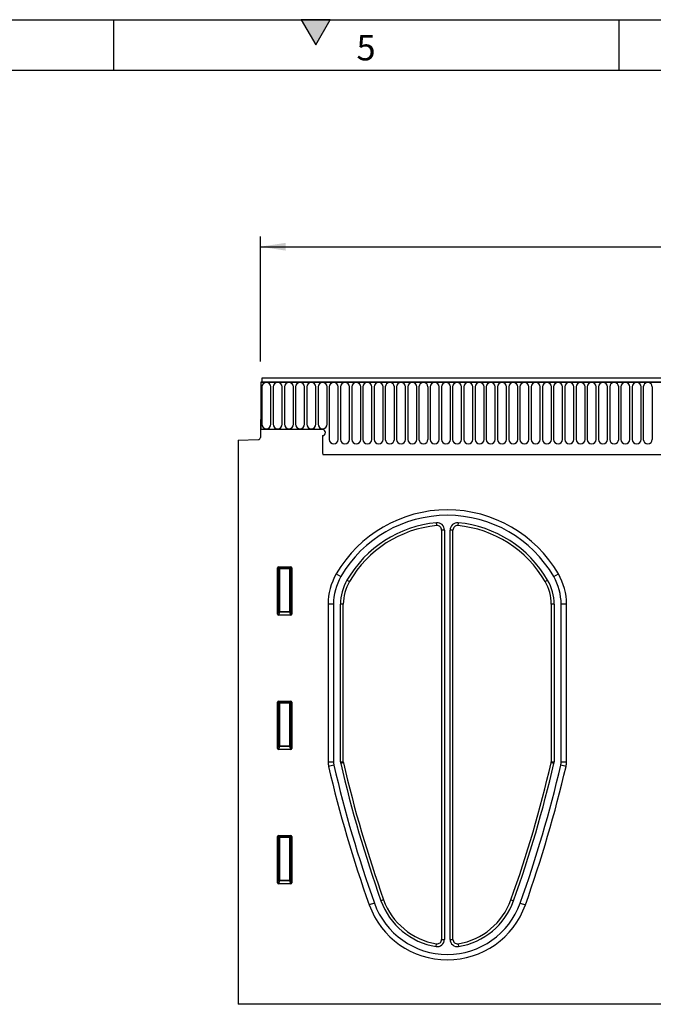
# Model space of a CAD drawing. Units: millimetres. Extents: x 75 to 2100, y 0 to 1460.
# Drawn here: x 1004 to 1317, y 973 to 1460 of the extents above; entities that cross this region are included whole.
import ezdxf

# ---------------------------------------------------------------- set-up
doc = ezdxf.new("R2010")
doc.units = ezdxf.units.MM
doc.header["$LTSCALE"] = 5
doc.layers.get('0').update_dxf_attribs({"color": 1})
doc.layers.add('133371', color=7, linetype='Continuous')
doc.layers.add('DIMENSION', color=3, linetype='Continuous')
doc.styles.add('SLDTEXTSTYLE0', font='TXT', dxfattribs={"width": 0.605})
doc.dimstyles.new('SLDDIMSTYLE0', dxfattribs={"dimtxt": 17.5, "dimasz": 12.5, "dimexe": 0, "dimexo": 0.0625, "dimgap": 4.375, "dimtad": 1, "dimrnd": 1e-09, "dimzin": 12, "dimdsep": 46, "dimtxsty": 'SLDTEXTSTYLE0', "dimsah": 1, "dimcen": 0.09, "dimadec": 0, "dimazin": 3, "dimtfac": 1, "dimtofl": 0, "dimtmove": 0, "dimatfit": 3, "dimfxl": 0, "dimfrac": 2, "dimtolj": 1, "dimtzin": 12, "dimarcsym": 0})

# ---------------------------------------------------------------- blocks, each defined once
blk = doc.blocks.new('1032826-M_004__D')
at = {"layer": 'DIMENSION'}
for p, q in [((1122.62, 1290.77), (1122.62, 1352.62)), ((1622.62, 1292.27), (1622.62, 1352.62)), ((1122.62, 1347.62), (1622.62, 1347.62))]:
    blk.add_line(p, q, dxfattribs=at)
for points in [[(1122.62, 1347.62), (1135.12, 1345.7), (1135.12, 1349.54)], [(1622.62, 1347.62), (1610.12, 1349.54), (1610.12, 1345.7)]]:
    blk.add_solid(points, dxfattribs=at)
at = {"layer": 'DIMENSION', "insert": (1352.57, 1370.18), "char_height": 17.5, "attachment_point": 1, "style": 'SLDTEXTSTYLE0'}
blk.add_mtext('500', dxfattribs=at)
blk = doc.blocks.new('1032826-M_004_Front_view')
for p, q in [((-206.81, 299.88), (-206.81, 276.5)), ((-206.81, 299.88), (-206.31, 299.88)), ((292.69, 299.88), (-206.81, 299.88)), ((292.19, 302), (-206.31, 302)), ((-206.31, 302), (-206.31, 299.88)), ((-206.31, 299.88), (292.19, 299.88)), ((-206.27, 297.63), (-206.27, 279.13)), ((-201.8, 279.13), (-201.8, 297.63)), ((-200.72, 297.63), (-200.72, 279.13)), ((-196.25, 279.13), (-196.25, 297.63)), ((-195.17, 297.63), (-195.17, 279.13)), ((-190.7, 279.13), (-190.7, 297.63)), ((-189.62, 297.63), (-189.62, 279.13)), ((-185.15, 279.13), (-185.15, 297.63)), ((-184.07, 297.63), (-184.07, 279.13)), ((-179.6, 279.13), (-179.6, 297.63)), ((-178.52, 297.63), (-178.52, 279.13)), ((-174.05, 279.13), (-174.05, 297.63)), ((-172.97, 297.63), (-172.97, 271.63)), ((-168.5, 271.63), (-168.5, 297.63)), ((-167.42, 297.63), (-167.42, 271.63)), ((-162.95, 271.63), (-162.95, 297.63)), ((-161.87, 297.63), (-161.87, 271.63)), ((-157.4, 271.63), (-157.4, 297.63)), ((-156.32, 297.63), (-156.32, 271.63)), ((-151.85, 271.63), (-151.85, 297.63)), ((-150.77, 297.63), (-150.77, 271.63)), ((-146.3, 271.63), (-146.3, 297.63)), ((-145.22, 297.63), (-145.22, 271.63)), ((-140.75, 271.63), (-140.75, 297.63)), ((-139.67, 297.63), (-139.67, 271.63)), ((-135.2, 271.63), (-135.2, 297.63)), ((-134.12, 297.63), (-134.12, 271.63)), ((-129.65, 271.63), (-129.65, 297.63)), ((-128.57, 297.63), (-128.57, 271.63)), ((-124.1, 271.63), (-124.1, 297.63)), ((-123.02, 297.63), (-123.02, 271.63)), ((-118.55, 271.63), (-118.55, 297.63)), ((-117.47, 297.63), (-117.47, 271.63)), ((-113, 271.63), (-113, 297.63)), ((-111.92, 297.63), (-111.92, 271.63)), ((-107.45, 271.63), (-107.45, 297.63)), ((-106.37, 297.63), (-106.37, 271.63)), ((-101.9, 271.63), (-101.9, 297.63)), ((-100.82, 297.63), (-100.82, 271.63)), ((-96.35, 271.63), (-96.35, 297.63)), ((-95.27, 297.63), (-95.27, 271.63)), ((-90.8, 271.63), (-90.8, 297.63)), ((-89.72, 297.63), (-89.72, 271.63)), ((-85.25, 271.63), (-85.25, 297.63)), ((-84.17, 297.63), (-84.17, 271.63)), ((-79.7, 271.63), (-79.7, 297.63)), ((-78.62, 297.63), (-78.62, 271.63)), ((-74.15, 271.63), (-74.15, 297.63)), ((-73.07, 297.63), (-73.07, 271.63)), ((-68.6, 271.63), (-68.6, 297.63)), ((-67.52, 297.63), (-67.52, 271.63)), ((-63.05, 271.63), (-63.05, 297.63)), ((-61.97, 297.63), (-61.97, 271.63)), ((-57.5, 271.63), (-57.5, 297.63)), ((-56.42, 297.63), (-56.42, 271.63)), ((-51.95, 271.63), (-51.95, 297.63)), ((-50.87, 297.63), (-50.87, 271.63)), ((-46.4, 271.63), (-46.4, 297.63)), ((-45.32, 297.63), (-45.32, 271.63)), ((-40.85, 271.63), (-40.85, 297.63)), ((-39.77, 297.63), (-39.77, 271.63)), ((-35.3, 271.63), (-35.3, 297.63)), ((-34.22, 297.63), (-34.22, 271.63)), ((-29.75, 271.63), (-29.75, 297.63)), ((-28.67, 297.63), (-28.67, 271.63)), ((-24.2, 271.63), (-24.2, 297.63)), ((-23.12, 297.63), (-23.12, 271.63)), ((-18.65, 271.63), (-18.65, 297.63)), ((-17.57, 297.63), (-17.57, 271.63)), ((-13.1, 271.63), (-13.1, 297.63)), ((-207.06, 281.5), (-207.06, 272.57)), ((-206.81, 281.5), (-207.06, 281.5)), ((-206.81, 281.5), (-206.81, 276.5)), ((-176.31, 276.5), (-206.81, 276.5)), ((-176.31, 273.5), (-176.31, 265.8)), ((-218.06, 271.31), (-208.03, 271.57)), ((-218.06, 271.31), (-218.06, -8)), ((-176.09, 264.2), (162.94, 264.2)), ((-176.09, 264.2), (162.94, 264.2)), ((-119.76, 228.95), (-119.89, 230.35)), ((-109.23, 230.35), (-109.36, 228.95)), ((-117.36, 226.77), (-117.36, 24.15)), ((-115.97, 226.77), (-117.36, 226.77)), ((-115.97, 226.77), (-115.97, 24.15)), ((-113.16, 24.15), (-113.16, 226.77)), ((-111.76, 226.77), (-113.16, 226.77)), ((-111.76, 24.15), (-111.76, 226.77)), ((-198.56, 185.17), (-198.56, 208.01)), ((-198.06, 207.51), (-198.56, 208.01)), ((-198.07, 208.5), (-192.05, 208.5)), ((-198.07, 208.5), (-197.57, 208)), ((-198.06, 186.49), (-198.06, 207.51)), ((-197.57, 207.51), (-198.06, 207.51)), ((-197.57, 208), (-192.55, 208)), ((-197.57, 207.51), (-197.57, 208)), ((-197.57, 207.51), (-197.57, 186.49)), ((-192.55, 207.51), (-197.57, 207.51)), ((-192.55, 208), (-192.05, 208.5)), ((-192.55, 208), (-192.55, 207.51)), ((-192.55, 186.49), (-192.55, 207.51)), ((-192.06, 207.51), (-192.55, 207.51)), ((-191.56, 208.01), (-192.06, 207.51)), ((-192.06, 207.51), (-192.06, 186.49)), ((-191.56, 208.01), (-191.56, 185.17)), ((-169.52, 205.07), (-167.2, 203.73)), ((-61.92, 203.73), (-59.6, 205.07)), ((-164.19, 201.98), (-162.98, 201.28)), ((-66.14, 201.28), (-64.93, 201.98)), ((-198.56, 185.17), (-198.06, 186.49)), ((-197.57, 186.04), (-198.09, 184.66)), ((-197.57, 186.49), (-198.06, 186.49)), ((-197.57, 186.49), (-197.57, 186.04)), ((-197.57, 186.49), (-192.55, 186.49)), ((-192.55, 186.04), (-197.57, 186.04)), ((-192.55, 186.04), (-192.55, 186.49)), ((-192.06, 186.49), (-192.55, 186.49)), ((-192.03, 184.66), (-192.55, 186.04)), ((-192.06, 186.49), (-191.56, 185.17)), ((-173.56, 190.03), (-173.56, 112.04)), ((-170.88, 190.03), (-173.56, 190.03)), ((-170.88, 190.03), (-170.88, 112.04)), ((-167.41, 112.01), (-167.41, 190.03)), ((-166.01, 190.03), (-167.41, 190.03)), ((-166.01, 112.01), (-166.01, 190.03)), ((-63.11, 190.03), (-63.11, 112.01)), ((-61.72, 190.03), (-63.11, 190.03)), ((-61.72, 190.03), (-61.72, 112.01)), ((-58.24, 112.04), (-58.24, 190.03)), ((-55.56, 190.03), (-58.24, 190.03)), ((-55.56, 112.04), (-55.56, 190.03)), ((-192.03, 184.66), (-198.09, 184.66)), ((-198.56, 118.67), (-198.56, 141.51)), ((-198.06, 141.01), (-198.56, 141.51)), ((-198.07, 142), (-192.05, 142)), ((-198.07, 142), (-197.57, 141.5)), ((-197.57, 141.5), (-192.55, 141.5)), ((-197.57, 141.01), (-197.57, 141.5)), ((-192.55, 141.5), (-192.05, 142)), ((-192.55, 141.5), (-192.55, 141.01)), ((-191.56, 141.51), (-192.06, 141.01)), ((-191.56, 141.51), (-191.56, 118.67)), ((-198.06, 119.99), (-198.06, 141.01)), ((-197.57, 141.01), (-198.06, 141.01)), ((-197.57, 141.01), (-197.57, 119.99)), ((-192.55, 141.01), (-197.57, 141.01)), ((-192.55, 119.99), (-192.55, 141.01)), ((-192.06, 141.01), (-192.55, 141.01)), ((-192.06, 141.01), (-192.06, 119.99)), ((-198.56, 118.67), (-198.06, 119.99)), ((-197.57, 119.54), (-198.09, 118.16)), ((-192.03, 118.16), (-198.09, 118.16)), ((-197.57, 119.99), (-198.06, 119.99)), ((-197.57, 119.99), (-197.57, 119.54)), ((-197.57, 119.99), (-192.55, 119.99)), ((-192.55, 119.54), (-197.57, 119.54)), ((-192.06, 119.99), (-192.55, 119.99)), ((-192.55, 119.54), (-192.55, 119.99)), ((-192.03, 118.16), (-192.55, 119.54)), ((-192.06, 119.99), (-191.56, 118.67)), ((-173.56, 112.04), (-170.88, 112.04)), ((-170.69, 110.38), (-173.3, 109.77)), ((-167.41, 112.01), (-166.01, 112.01)), ((-165.95, 111.51), (-167.31, 111.19)), ((-61.81, 111.19), (-63.17, 111.51)), ((-63.11, 112.01), (-61.72, 112.01)), ((-55.82, 109.77), (-58.43, 110.38)), ((-58.24, 112.04), (-55.56, 112.04)), ((-198.56, 52.17), (-198.56, 75.01)), ((-198.06, 74.51), (-198.56, 75.01)), ((-198.07, 75.5), (-192.05, 75.5)), ((-198.07, 75.5), (-197.57, 75)), ((-198.06, 53.49), (-198.06, 74.51)), ((-197.57, 74.51), (-198.06, 74.51)), ((-197.57, 75), (-192.55, 75)), ((-197.57, 74.51), (-197.57, 75)), ((-197.57, 74.51), (-197.57, 53.49)), ((-192.55, 74.51), (-197.57, 74.51)), ((-192.55, 75), (-192.05, 75.5)), ((-192.55, 75), (-192.55, 74.51)), ((-192.55, 53.49), (-192.55, 74.51)), ((-192.06, 74.51), (-192.55, 74.51)), ((-191.56, 75.01), (-192.06, 74.51)), ((-192.06, 74.51), (-192.06, 53.49)), ((-191.56, 75.01), (-191.56, 52.17)), ((-198.56, 52.17), (-198.06, 53.49)), ((-197.57, 53.04), (-198.09, 51.66)), ((-192.03, 51.66), (-198.09, 51.66)), ((-197.57, 53.49), (-198.06, 53.49)), ((-197.57, 53.49), (-197.57, 53.04)), ((-197.57, 53.49), (-192.55, 53.49)), ((-192.55, 53.04), (-197.57, 53.04)), ((-192.06, 53.49), (-192.55, 53.49)), ((-192.55, 53.04), (-192.55, 53.49)), ((-192.03, 51.66), (-192.55, 53.04)), ((-192.06, 53.49), (-191.56, 52.17)), ((-150.65, 42.12), (-153.18, 41.22)), ((-146.06, 43.76), (-147.38, 43.29)), ((-83.06, 43.76), (-81.74, 43.29)), ((-78.47, 42.12), (-75.94, 41.22)), ((-120.14, 20.6), (-119.91, 21.98)), ((-117.36, 24.15), (-115.97, 24.15)), ((-113.16, 24.15), (-111.76, 24.15)), ((-109.21, 21.98), (-108.99, 20.6)), ((280.94, -8), (-218.06, -8))]:
    blk.add_line(p, q)
for centre, radius, start, end in [((-204.04, 297.63), 2.23, 0, 180), ((-198.49, 297.63), 2.23, 0, 180), ((-192.94, 297.63), 2.23, 0, 180), ((-187.39, 297.63), 2.23, 0, 180), ((-181.84, 297.63), 2.23, 0, 180), ((-176.29, 297.63), 2.23, 0, 180), ((-170.74, 297.63), 2.23, 0, 180), ((-165.19, 297.63), 2.23, 0, 180), ((-159.64, 297.63), 2.23, 0, 180), ((-154.09, 297.63), 2.23, 0, 180), ((-148.54, 297.63), 2.23, 0, 180), ((-142.99, 297.63), 2.23, 0, 180), ((-137.44, 297.63), 2.23, 0, 180), ((-131.89, 297.63), 2.23, 0, 180), ((-126.34, 297.63), 2.23, 0, 180), ((-120.79, 297.63), 2.23, 0, 180), ((-115.24, 297.63), 2.23, 0, 180), ((-109.69, 297.63), 2.23, 0, 180), ((-104.14, 297.63), 2.23, 0, 180), ((-98.59, 297.63), 2.23, 0, 180), ((-93.04, 297.63), 2.23, 0, 180), ((-87.49, 297.63), 2.23, 0, 180), ((-81.94, 297.63), 2.23, 0, 180), ((-76.39, 297.63), 2.23, 0, 180), ((-70.84, 297.63), 2.23, 0, 180), ((-65.29, 297.63), 2.23, 0, 180), ((-59.74, 297.63), 2.23, 0, 180), ((-54.19, 297.63), 2.23, 0, 180), ((-48.64, 297.63), 2.23, 0, 180), ((-43.09, 297.63), 2.23, 0, 180), ((-37.54, 297.63), 2.23, 0, 180), ((-31.99, 297.63), 2.23, 0, 180), ((-26.44, 297.63), 2.23, 0, 180), ((-20.89, 297.63), 2.23, 0, 180), ((-15.34, 297.63), 2.23, 0, 180), ((-204.04, 279.13), 2.23, 180, 0), ((-198.49, 279.13), 2.23, 180, 0), ((-192.94, 279.13), 2.23, 180, 0), ((-187.39, 279.13), 2.23, 180, 0), ((-181.84, 279.13), 2.23, 180, 0), ((-176.29, 279.13), 2.23, 180, 0), ((-176.31, 275), 1.5, 270, 90), ((-208.06, 272.57), 1, 271.5, 360), ((-170.74, 271.63), 2.23, 180, 0), ((-165.19, 271.63), 2.23, 180, 0), ((-159.64, 271.63), 2.23, 180, 0), ((-154.09, 271.63), 2.23, 180, 0), ((-148.54, 271.63), 2.23, 180, 0), ((-142.99, 271.63), 2.23, 180, 0), ((-137.44, 271.63), 2.23, 180, 0), ((-131.89, 271.63), 2.23, 180, 0), ((-126.34, 271.63), 2.23, 180, 0), ((-120.79, 271.63), 2.23, 180, 0), ((-115.24, 271.63), 2.23, 180, 0), ((-109.69, 271.63), 2.23, 180, 0), ((-104.14, 271.63), 2.23, 180, 0), ((-98.59, 271.63), 2.23, 180, 0), ((-93.04, 271.63), 2.23, 180, 0), ((-87.49, 271.63), 2.23, 180, 0), ((-81.94, 271.63), 2.23, 180, 0), ((-76.39, 271.63), 2.23, 180, 0), ((-70.84, 271.63), 2.23, 180, 0), ((-65.29, 271.63), 2.23, 180, 0), ((-59.74, 271.63), 2.23, 180, 0), ((-54.19, 271.63), 2.23, 180, 0), ((-48.64, 271.63), 2.23, 180, 0), ((-43.09, 271.63), 2.23, 180, 0), ((-37.54, 271.63), 2.23, 180, 0), ((-31.99, 271.63), 2.23, 180, 0), ((-26.44, 271.63), 2.23, 180, 0), ((-20.89, 271.63), 2.23, 180, 0), ((-15.34, 271.63), 2.23, 180, 0), ((-170.31, 265.8), 6, 180, 195.4871), ((-114.56, 173.24), 63.51, 30.0774, 149.9226), ((-114.56, 173.24), 60.83, 30.0774, 149.9226), ((-114.56, 173.24), 57.36, 95.3363, 149.9226), ((-119.56, 226.77), 3.6, 0, 95.3363), ((-109.56, 226.77), 3.6, 84.6637, 180), ((-114.56, 173.24), 57.36, 30.0774, 84.6637), ((-114.56, 173.24), 55.96, 95.3363, 149.9226), ((-119.56, 226.77), 2.2, 0, 95.3363), ((-109.56, 226.77), 2.2, 84.6637, 180), ((-114.56, 173.24), 55.96, 30.0774, 84.6637), ((-197.55, 207.49), 0.511, 91.9981, 178.0019), ((-192.57, 207.49), 0.511, 1.9981, 88.0019), ((-143.56, 190.03), 30, 149.9226, 180), ((-85.56, 190.03), 30, 0, 30.0774), ((-143.56, 190.03), 27.32, 149.9226, 180), ((-143.56, 190.03), 23.85, 149.9226, 180), ((-143.56, 190.03), 22.45, 149.9226, 180), ((-85.56, 190.03), 22.45, 0, 30.0774), ((-85.56, 190.03), 23.85, 0, 30.0774), ((-85.56, 190.03), 27.32, 0, 30.0774), ((-197.55, 186.56), 0.519, 187.2498, 267.5041), ((-192.58, 186.56), 0.519, 272.4959, 352.7502), ((-197.55, 140.99), 0.511, 91.9981, 178.0019), ((-192.57, 140.99), 0.511, 1.9981, 88.0019), ((-197.55, 120.06), 0.519, 187.2498, 267.5041), ((-192.58, 120.06), 0.519, 272.4959, 352.7502), ((-163.56, 112.04), 10, 180, 193.0892), ((436.27, 251.5), 625.83, 193.08917, 199.63311), ((-163.56, 112.04), 7.32, 180, 193.0892), ((436.27, 251.5), 623.15, 193.08917, 199.63311), ((-163.81, 112.01), 3.6, 180, 193.0865), ((436.27, 251.5), 619.68, 193.0865, 199.63311), ((-163.81, 112.01), 2.2, 180, 193.0865), ((436.27, 251.5), 618.28, 193.0865, 199.63311), ((-665.39, 251.5), 618.28, 340.36689, 346.9135), ((-665.39, 251.5), 619.68, 340.36689, 346.9135), ((-665.39, 251.5), 623.15, 340.36689, 346.91083), ((-665.39, 251.5), 625.83, 340.36689, 346.91083), ((-65.31, 112.01), 2.2, 346.9135, 0), ((-65.31, 112.01), 3.6, 346.9135, 0), ((-65.56, 112.04), 7.32, 346.9108, 0), ((-65.56, 112.04), 10, 346.9108, 0), ((-197.55, 74.49), 0.511, 91.9981, 178.0019), ((-192.57, 74.49), 0.511, 1.9981, 88.0019), ((-197.55, 53.56), 0.519, 187.2498, 267.5041), ((-192.58, 53.56), 0.519, 272.4959, 352.7502), ((-114.56, 55), 41, 199.6331, 340.3669), ((-114.56, 55), 38.32, 199.6331, 340.3669), ((-114.56, 55), 34.85, 199.6331, 260.7931), ((-114.56, 55), 33.45, 199.6331, 260.7931), ((-114.56, 55), 33.45, 279.2069, 340.3669), ((-114.56, 55), 34.85, 279.2069, 340.3669), ((-119.56, 24.15), 3.6, 260.7931, 0), ((-119.56, 24.15), 2.2, 260.7931, 0), ((-109.56, 24.15), 3.6, 180, 279.2069), ((-109.56, 24.15), 2.2, 180, 279.2069)]:
    blk.add_arc(centre, radius, start, end)
for centre, major_axis, ratio, start_param, end_param in [((-198.05, 207.99), (-0.364, 0.364), 0.970288, 5.512866, 7.053504), ((-192.07, 207.99), (0.364, 0.364), 0.970288, 5.512866, 7.053504), ((-198.05, 185.21), (-0.198, -0.523), 0.894952, 5.112156, 6.6095), ((-192.07, 185.21), (0.198, -0.523), 0.894952, 5.956871, 7.454214), ((-198.05, 141.49), (-0.364, 0.364), 0.970288, 5.512866, 7.053504), ((-192.07, 141.49), (0.364, 0.364), 0.970288, 5.512866, 7.053504), ((-198.05, 118.71), (-0.198, -0.523), 0.894952, 5.112156, 6.6095), ((-192.07, 118.71), (0.198, -0.523), 0.894952, 5.956871, 7.454214), ((-198.05, 74.99), (-0.364, 0.364), 0.970288, 5.512866, 7.053504), ((-192.07, 74.99), (0.364, 0.364), 0.970288, 5.512866, 7.053504), ((-198.05, 52.21), (-0.198, -0.523), 0.894952, 5.112156, 6.6095), ((-192.07, 52.21), (0.198, -0.523), 0.894952, 5.956871, 7.454214)]:
    blk.add_ellipse(centre, major_axis=major_axis, ratio=ratio, start_param=start_param, end_param=end_param)

msp = doc.modelspace()

# ---------------------------------------------------------------- hatches: boundary and pattern name
msp.add_hatch(color=256).paths.add_polyline_path([(1157.217, 1460), (1142.783, 1460), (1150, 1447.5)], flags=0)

# ---------------------------------------------------------------- linework, layer by layer
for p, q in [((75, 1460), (2075, 1460)), ((1050, 1460), (1050, 1435)), ((1142.783, 1460), (1150, 1447.5)), ((1157.217, 1460), (1142.783, 1460)), ((1150, 1447.5), (1157.217, 1460)), ((1300, 1460), (1300, 1435)), ((100, 1435), (2050, 1435))]:
    msp.add_line(p, q)

# ---------------------------------------------------------------- block references
at = {"layer": '133371'}
msp.add_blockref('1032826-M_004_Front_view', (1329.68, 980.618), dxfattribs=at)

# ---------------------------------------------------------------- texts
at = {"insert": (1174.913, 1452.363), "char_height": 12.5, "attachment_point": 2, "style": 'SLDTEXTSTYLE0'}
msp.add_mtext('5', dxfattribs=at)

# ---------------------------------------------------------------- dimensions: what is measured, and where the dimension line sits
at = {"layer": 'DIMENSION'}
dim = msp.add_linear_dim(base=(1622.619, 1347.618), p1=(1122.619, 1262.118), p2=(1622.619, 1262.118), dimstyle='SLDDIMSTYLE0', dxfattribs=at)
dim.commit()
dim.dimension.update_dxf_attribs({"geometry": '1032826-M_004__D', "text_midpoint": (1372.619, 1347.618), "dimtype": 160})

doc.saveas('drawing.dxf')
